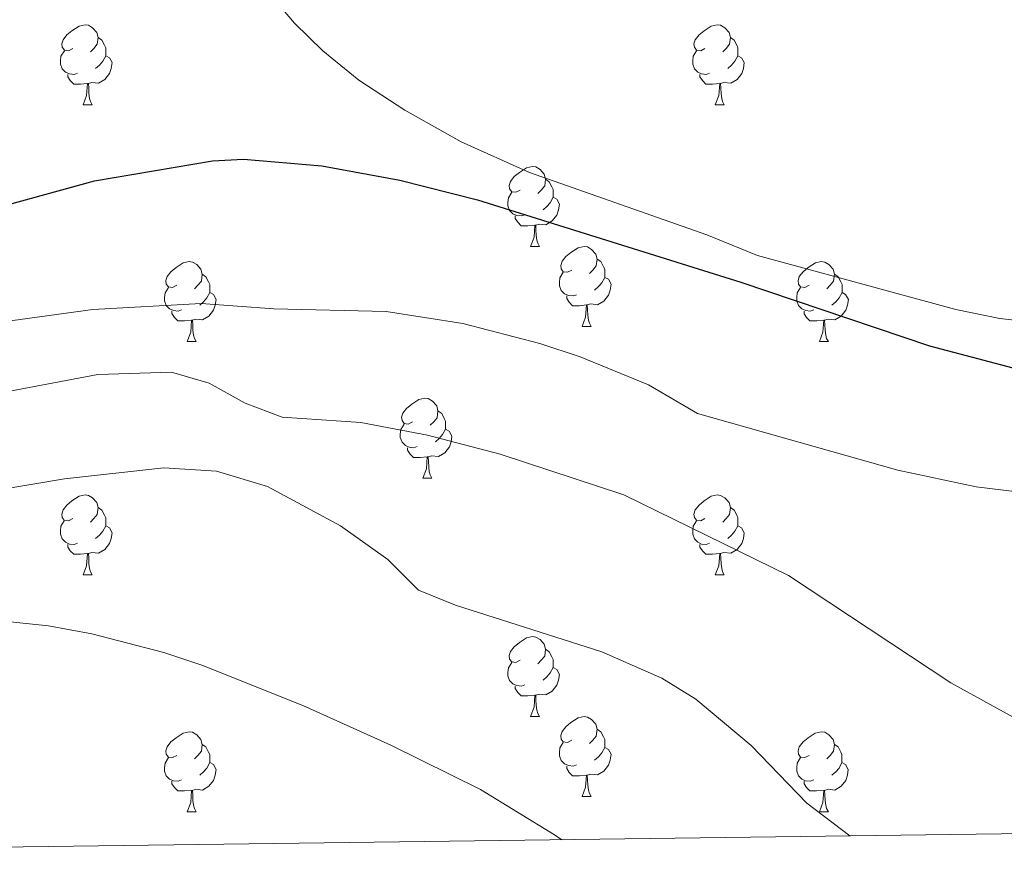
# Model space of a CAD drawing. Units: metres. Extents: x 589113 to 593608, y 4758693 to 4761723.
# Drawn here: x 590191 to 590314, y 4759097 to 4759203 of the extents above; entities that cross this region are included whole.
import ezdxf

# ---------------------------------------------------------------- set-up
doc = ezdxf.new("R2010")
doc.units = ezdxf.units.M
doc.header["$MEASUREMENT"] = 0
for name, color, linetype, lineweight in [('Level 36', 19, 'Continuous', 40), ('Level 4', 36, 'Continuous', 30), ('Level 5', 36, 'Continuous', 0), ('Level 61', 19, 'Continuous', 0)]:
    doc.layers.add(name, color=color, linetype=linetype, lineweight=lineweight)

msp = doc.modelspace()

# ---------------------------------------------------------------- linework, layer by layer
at = {"layer": 'Level 36', "color": 92, "linetype": 'Continuous', "lineweight": 0}
for points in [[(590197.56, 4759199.44, 0.01), (590197.03, 4759199.17, 0.01), (590196.5, 4759199.23, 0.01), (590196.23, 4759199.6, 0.01), (590196.18, 4759200.02, 0.01), (590196.34, 4759200.54, 0.01), (590196.82, 4759201.14, 0.01), (590197.45, 4759201.67, 0.01), (590198.35, 4759202.25, 0.01), (590199.1, 4759202.41, 0.01), (590199.52, 4759202.36, 0.01), (590200.05, 4759202.04, 0.01), (590200.58, 4759201.46, 0.01), (590200.74, 4759200.82, 0.01), (590200.63, 4759199.97, 0.01), (590200.21, 4759199.44, 0.01), (590199.79, 4759199.01, 0.01)], [(590276.88, 4759199.44, 0.01), (590276.35, 4759199.17, 0.01), (590275.82, 4759199.23, 0.01), (590275.56, 4759199.6, 0.01), (590275.5, 4759200.02, 0.01), (590275.66, 4759200.54, 0.01), (590276.14, 4759201.14, 0.01), (590276.78, 4759201.67, 0.01), (590277.68, 4759202.25, 0.01), (590278.42, 4759202.41, 0.01), (590278.85, 4759202.36, 0.01), (590279.38, 4759202.04, 0.01), (590279.91, 4759201.46, 0.01), (590280.07, 4759200.82, 0.01), (590279.96, 4759199.97, 0.01), (590279.53, 4759199.44, 0.01), (590279.11, 4759199.01, 0.01)], [(590200.74, 4759200.82, 0.01), (590201.22, 4759200.5, 0.01), (590201.53, 4759199.86, 0.01), (590201.69, 4759199.54, 0.01), (590201.69, 4759198.96, 0.01), (590201.69, 4759198.54, 0.01), (590201.32, 4759197.85, 0.01), (590200.9, 4759197.37, 0.01), (590200.42, 4759196.95, 0.01)], [(590280.07, 4759200.82, 0.01), (590280.54, 4759200.5, 0.01), (590280.86, 4759199.86, 0.01), (590281.02, 4759199.54, 0.01), (590281.02, 4759198.96, 0.01), (590281.02, 4759198.54, 0.01), (590280.65, 4759197.85, 0.01), (590280.23, 4759197.37, 0.01), (590279.75, 4759196.95, 0.01)], [(590198.14, 4759196.36, 0.01), (590197.72, 4759196.2, 0.01), (590197.13, 4759196.26, 0.01), (590196.66, 4759196.47, 0.01), (590196.23, 4759196.89, 0.01), (590196.02, 4759197.48, 0.01), (590196.02, 4759197.9, 0.01), (590196.07, 4759198.48, 0.01), (590196.5, 4759199.17, 0.01)], [(590277.47, 4759196.36, 0.01), (590277.04, 4759196.2, 0.01), (590276.46, 4759196.26, 0.01), (590275.98, 4759196.47, 0.01), (590275.56, 4759196.89, 0.01), (590275.34, 4759197.48, 0.01), (590275.34, 4759197.9, 0.01), (590275.4, 4759198.48, 0.01), (590275.82, 4759199.17, 0.01)], [(590201.69, 4759198.54, 0.01), (590202.15, 4759198.29, 0.01), (590202.49, 4759197.67, 0.01), (590202.38, 4759196.95, 0.01), (590202.17, 4759196.31, 0.01), (590201.59, 4759195.57, 0.01), (590200.79, 4759195.09, 0.01), (590199.94, 4759195.19, 0.01), (590199.51, 4759195.06, 0.01)], [(590281.02, 4759198.54, 0.01), (590281.47, 4759198.29, 0.01), (590281.82, 4759197.67, 0.01), (590281.71, 4759196.95, 0.01), (590281.5, 4759196.31, 0.01), (590280.91, 4759195.57, 0.01), (590280.12, 4759195.09, 0.01), (590279.27, 4759195.19, 0.01), (590278.84, 4759195.06, 0.01)], [(590199.4, 4759195.06, 0.01), (590198.51, 4759194.98, 0.01), (590197.67, 4759194.98, 0.01), (590197.24, 4759195.41, 0.01), (590196.92, 4759195.88, 0.01), (590196.92, 4759196.2, 0.01)], [(590198.86, 4759192.38, 0.01), (590199.29, 4759193.54, 0.01), (590199.4, 4759195.06, 0.01), (590199.51, 4759195.06, 0.01), (590199.55, 4759194.48, 0.01), (590199.58, 4759193.79, 0.01), (590199.65, 4759193.18, 0.01), (590199.77, 4759192.78, 0.01), (590199.98, 4759192.38, 0.01)], [(590278.73, 4759195.06, 0.01), (590277.84, 4759194.98, 0.01), (590276.99, 4759194.98, 0.01), (590276.57, 4759195.41, 0.01), (590276.25, 4759195.88, 0.01), (590276.25, 4759196.2, 0.01)], [(590278.18, 4759192.38, 0.01), (590278.62, 4759193.54, 0.01), (590278.73, 4759195.06, 0.01), (590278.84, 4759195.06, 0.01), (590278.87, 4759194.48, 0.01), (590278.91, 4759193.79, 0.01), (590278.98, 4759193.18, 0.01), (590279.09, 4759192.78, 0.01), (590279.31, 4759192.38, 0.01)], [(590198.86, 4759192.38, 0.01), (590199.98, 4759192.38, 0.01)], [(590278.18, 4759192.38, 0.01), (590279.31, 4759192.38, 0.01)], [(590253.69, 4759181.67, 0.01), (590253.16, 4759181.4, 0.01), (590252.63, 4759181.46, 0.01), (590252.37, 4759181.83, 0.01), (590252.31, 4759182.25, 0.01), (590252.47, 4759182.77, 0.01), (590252.95, 4759183.37, 0.01), (590253.59, 4759183.9, 0.01), (590254.49, 4759184.48, 0.01), (590255.23, 4759184.64, 0.01), (590255.66, 4759184.59, 0.01), (590256.19, 4759184.27, 0.01), (590256.72, 4759183.69, 0.01), (590256.88, 4759183.05, 0.01), (590256.77, 4759182.2, 0.01), (590256.34, 4759181.67, 0.01), (590255.92, 4759181.24, 0.01)], [(590256.88, 4759183.05, 0.01), (590257.35, 4759182.73, 0.01), (590257.67, 4759182.09, 0.01), (590257.83, 4759181.77, 0.01), (590257.83, 4759181.19, 0.01), (590257.83, 4759180.77, 0.01), (590257.46, 4759180.08, 0.01), (590257.04, 4759179.6, 0.01), (590256.56, 4759179.18, 0.01)], [(590254.28, 4759178.59, 0.01), (590253.85, 4759178.43, 0.01), (590253.27, 4759178.49, 0.01), (590252.79, 4759178.7, 0.01), (590252.37, 4759179.12, 0.01), (590252.15, 4759179.71, 0.01), (590252.15, 4759180.13, 0.01), (590252.21, 4759180.71, 0.01), (590252.63, 4759181.4, 0.01)], [(590257.83, 4759180.77, 0.01), (590258.28, 4759180.52, 0.01), (590258.63, 4759179.9, 0.01), (590258.52, 4759179.18, 0.01), (590258.31, 4759178.54, 0.01), (590257.72, 4759177.8, 0.01), (590256.93, 4759177.32, 0.01), (590256.08, 4759177.42, 0.01), (590255.65, 4759177.29, 0.01)], [(590255.54, 4759177.29, 0.01), (590254.65, 4759177.21, 0.01), (590253.8, 4759177.21, 0.01), (590253.38, 4759177.64, 0.01), (590253.06, 4759178.11, 0.01), (590253.06, 4759178.43, 0.01)], [(590254.99, 4759174.61, 0.01), (590255.43, 4759175.77, 0.01), (590255.54, 4759177.29, 0.01), (590255.65, 4759177.29, 0.01), (590255.68, 4759176.71, 0.01), (590255.72, 4759176.02, 0.01), (590255.79, 4759175.41, 0.01), (590255.9, 4759175.01, 0.01), (590256.12, 4759174.61, 0.01)], [(590254.99, 4759174.61, 0.01), (590256.12, 4759174.61, 0.01)], [(590260.17, 4759171.63, 0.01), (590259.64, 4759171.37, 0.01), (590259.11, 4759171.42, 0.01), (590258.84, 4759171.79, 0.01), (590258.79, 4759172.22, 0.01), (590258.95, 4759172.74, 0.01), (590259.43, 4759173.33, 0.01), (590260.06, 4759173.86, 0.01), (590260.96, 4759174.45, 0.01), (590261.71, 4759174.61, 0.01), (590262.13, 4759174.55, 0.01), (590262.66, 4759174.24, 0.01), (590263.19, 4759173.65, 0.01), (590263.35, 4759173.01, 0.01), (590263.24, 4759172.16, 0.01), (590262.82, 4759171.63, 0.01), (590262.4, 4759171.21, 0.01)], [(590263.35, 4759173.01, 0.01), (590263.83, 4759172.7, 0.01), (590264.14, 4759172.06, 0.01), (590264.3, 4759171.74, 0.01), (590264.3, 4759171.16, 0.01), (590264.3, 4759170.73, 0.01), (590263.93, 4759170.04, 0.01), (590263.51, 4759169.56, 0.01), (590263.03, 4759169.14, 0.01)], [(590210.61, 4759169.73, 0.01), (590210.08, 4759169.46, 0.01), (590209.55, 4759169.52, 0.01), (590209.29, 4759169.89, 0.01), (590209.23, 4759170.32, 0.01), (590209.39, 4759170.84, 0.01), (590209.87, 4759171.43, 0.01), (590210.51, 4759171.96, 0.01), (590211.41, 4759172.54, 0.01), (590212.15, 4759172.7, 0.01), (590212.58, 4759172.65, 0.01), (590213.11, 4759172.34, 0.01), (590213.64, 4759171.75, 0.01), (590213.8, 4759171.11, 0.01), (590213.69, 4759170.26, 0.01), (590213.26, 4759169.73, 0.01), (590212.84, 4759169.3, 0.01)], [(590289.94, 4759169.73, 0.01), (590289.41, 4759169.46, 0.01), (590288.88, 4759169.52, 0.01), (590288.62, 4759169.89, 0.01), (590288.56, 4759170.31, 0.01), (590288.72, 4759170.83, 0.01), (590289.2, 4759171.43, 0.01), (590289.84, 4759171.96, 0.01), (590290.74, 4759172.54, 0.01), (590291.48, 4759172.7, 0.01), (590291.91, 4759172.65, 0.01), (590292.44, 4759172.33, 0.01), (590292.97, 4759171.75, 0.01), (590293.13, 4759171.11, 0.01), (590293.02, 4759170.26, 0.01), (590292.59, 4759169.73, 0.01), (590292.17, 4759169.3, 0.01)], [(590213.8, 4759171.11, 0.01), (590214.27, 4759170.8, 0.01), (590214.59, 4759170.16, 0.01), (590214.75, 4759169.84, 0.01), (590214.75, 4759169.26, 0.01), (590214.75, 4759168.83, 0.01), (590214.38, 4759168.14, 0.01), (590213.96, 4759167.66, 0.01), (590213.48, 4759167.24, 0.01)], [(590260.75, 4759168.55, 0.01), (590260.33, 4759168.39, 0.01), (590259.74, 4759168.45, 0.01), (590259.27, 4759168.66, 0.01), (590258.84, 4759169.09, 0.01), (590258.63, 4759169.67, 0.01), (590258.63, 4759170.09, 0.01), (590258.68, 4759170.68, 0.01), (590259.11, 4759171.37, 0.01)], [(590264.3, 4759170.73, 0.01), (590264.76, 4759170.48, 0.01), (590265.1, 4759169.87, 0.01), (590264.99, 4759169.14, 0.01), (590264.78, 4759168.5, 0.01), (590264.2, 4759167.76, 0.01), (590263.4, 4759167.28, 0.01), (590262.55, 4759167.39, 0.01), (590262.12, 4759167.26, 0.01)], [(590293.13, 4759171.11, 0.01), (590293.6, 4759170.79, 0.01), (590293.92, 4759170.15, 0.01), (590294.08, 4759169.83, 0.01), (590294.08, 4759169.25, 0.01), (590294.08, 4759168.83, 0.01), (590293.71, 4759168.14, 0.01), (590293.29, 4759167.66, 0.01), (590292.81, 4759167.24, 0.01)], [(590211.2, 4759166.65, 0.01), (590210.77, 4759166.49, 0.01), (590210.19, 4759166.55, 0.01), (590209.71, 4759166.76, 0.01), (590209.29, 4759167.18, 0.01), (590209.07, 4759167.77, 0.01), (590209.07, 4759168.19, 0.01), (590209.13, 4759168.78, 0.01), (590209.55, 4759169.46, 0.01)], [(590290.53, 4759166.65, 0.01), (590290.1, 4759166.49, 0.01), (590289.52, 4759166.55, 0.01), (590289.04, 4759166.76, 0.01), (590288.62, 4759167.18, 0.01), (590288.4, 4759167.77, 0.01), (590288.4, 4759168.19, 0.01), (590288.46, 4759168.77, 0.01), (590288.88, 4759169.46, 0.01)], [(590214.75, 4759168.83, 0.01), (590215.2, 4759168.58, 0.01), (590215.55, 4759167.96, 0.01), (590215.44, 4759167.24, 0.01), (590215.23, 4759166.6, 0.01), (590214.64, 4759165.86, 0.01), (590213.85, 4759165.38, 0.01), (590213, 4759165.48, 0.01), (590212.57, 4759165.36, 0.01)], [(590262.01, 4759167.26, 0.01), (590261.12, 4759167.17, 0.01), (590260.28, 4759167.17, 0.01), (590259.85, 4759167.6, 0.01), (590259.53, 4759168.08, 0.01), (590259.53, 4759168.39, 0.01)], [(590294.08, 4759168.83, 0.01), (590294.53, 4759168.58, 0.01), (590294.88, 4759167.96, 0.01), (590294.77, 4759167.24, 0.01), (590294.56, 4759166.6, 0.01), (590293.97, 4759165.86, 0.01), (590293.18, 4759165.38, 0.01), (590292.33, 4759165.48, 0.01), (590291.9, 4759165.35, 0.01)], [(590261.47, 4759164.57, 0.01), (590261.9, 4759165.73, 0.01), (590262.01, 4759167.26, 0.01), (590262.12, 4759167.26, 0.01), (590262.16, 4759166.67, 0.01), (590262.19, 4759165.99, 0.01), (590262.26, 4759165.37, 0.01), (590262.38, 4759164.97, 0.01), (590262.59, 4759164.57, 0.01)], [(590212.46, 4759165.36, 0.01), (590211.57, 4759165.27, 0.01), (590210.72, 4759165.27, 0.01), (590210.3, 4759165.7, 0.01), (590209.98, 4759166.18, 0.01), (590209.98, 4759166.49, 0.01)], [(590211.91, 4759162.67, 0.01), (590212.35, 4759163.83, 0.01), (590212.46, 4759165.36, 0.01), (590212.57, 4759165.36, 0.01), (590212.6, 4759164.77, 0.01), (590212.64, 4759164.08, 0.01), (590212.71, 4759163.47, 0.01), (590212.82, 4759163.07, 0.01), (590213.04, 4759162.67, 0.01)], [(590291.79, 4759165.35, 0.01), (590290.9, 4759165.27, 0.01), (590290.05, 4759165.27, 0.01), (590289.63, 4759165.7, 0.01), (590289.31, 4759166.17, 0.01), (590289.31, 4759166.49, 0.01)], [(590291.24, 4759162.67, 0.01), (590291.68, 4759163.83, 0.01), (590291.79, 4759165.35, 0.01), (590291.9, 4759165.35, 0.01), (590291.93, 4759164.77, 0.01), (590291.97, 4759164.08, 0.01), (590292.04, 4759163.47, 0.01), (590292.15, 4759163.07, 0.01), (590292.37, 4759162.67, 0.01)], [(590261.47, 4759164.57, 0.01), (590262.59, 4759164.57, 0.01)], [(590211.91, 4759162.67, 0.01), (590213.04, 4759162.67, 0.01)], [(590291.24, 4759162.67, 0.01), (590292.37, 4759162.67, 0.01)], [(590240.19, 4759152.59, 0.01), (590239.66, 4759152.32, 0.01), (590239.13, 4759152.38, 0.01), (590238.87, 4759152.75, 0.01), (590238.81, 4759153.17, 0.01), (590238.97, 4759153.69, 0.01), (590239.45, 4759154.29, 0.01), (590240.09, 4759154.82, 0.01), (590240.99, 4759155.4, 0.01), (590241.73, 4759155.56, 0.01), (590242.16, 4759155.51, 0.01), (590242.69, 4759155.19, 0.01), (590243.22, 4759154.61, 0.01), (590243.38, 4759153.97, 0.01), (590243.27, 4759153.12, 0.01), (590242.84, 4759152.59, 0.01), (590242.42, 4759152.16, 0.01)], [(590243.38, 4759153.97, 0.01), (590243.85, 4759153.65, 0.01), (590244.17, 4759153.01, 0.01), (590244.33, 4759152.69, 0.01), (590244.33, 4759152.11, 0.01), (590244.33, 4759151.69, 0.01), (590243.96, 4759151, 0.01), (590243.54, 4759150.52, 0.01), (590243.06, 4759150.1, 0.01)], [(590240.78, 4759149.51, 0.01), (590240.35, 4759149.35, 0.01), (590239.77, 4759149.41, 0.01), (590239.29, 4759149.62, 0.01), (590238.87, 4759150.04, 0.01), (590238.65, 4759150.63, 0.01), (590238.65, 4759151.05, 0.01), (590238.71, 4759151.63, 0.01), (590239.13, 4759152.32, 0.01)], [(590244.33, 4759151.69, 0.01), (590244.78, 4759151.44, 0.01), (590245.13, 4759150.82, 0.01), (590245.02, 4759150.1, 0.01), (590244.81, 4759149.46, 0.01), (590244.22, 4759148.72, 0.01), (590243.43, 4759148.24, 0.01), (590242.58, 4759148.34, 0.01), (590242.15, 4759148.21, 0.01)], [(590242.04, 4759148.21, 0.01), (590241.15, 4759148.13, 0.01), (590240.3, 4759148.13, 0.01), (590239.88, 4759148.56, 0.01), (590239.56, 4759149.03, 0.01), (590239.56, 4759149.35, 0.01)], [(590241.49, 4759145.53, 0.01), (590241.93, 4759146.69, 0.01), (590242.04, 4759148.21, 0.01), (590242.15, 4759148.21, 0.01), (590242.18, 4759147.63, 0.01), (590242.22, 4759146.94, 0.01), (590242.29, 4759146.33, 0.01), (590242.4, 4759145.93, 0.01), (590242.62, 4759145.53, 0.01)], [(590241.49, 4759145.53, 0.01), (590242.62, 4759145.53, 0.01)], [(590197.55, 4759140.45, 0.01), (590197.03, 4759140.18, 0.01), (590196.49, 4759140.24, 0.01), (590196.23, 4759140.61, 0.01), (590196.17, 4759141.03, 0.01), (590196.33, 4759141.55, 0.01), (590196.81, 4759142.15, 0.01), (590197.45, 4759142.68, 0.01), (590198.35, 4759143.26, 0.01), (590199.09, 4759143.42, 0.01), (590199.52, 4759143.37, 0.01), (590200.05, 4759143.05, 0.01), (590200.58, 4759142.47, 0.01), (590200.74, 4759141.83, 0.01), (590200.63, 4759140.98, 0.01), (590200.21, 4759140.45, 0.01), (590199.79, 4759140.02, 0.01)], [(590276.88, 4759140.45, 0.01), (590276.35, 4759140.18, 0.01), (590275.82, 4759140.24, 0.01), (590275.56, 4759140.61, 0.01), (590275.5, 4759141.03, 0.01), (590275.66, 4759141.55, 0.01), (590276.14, 4759142.15, 0.01), (590276.78, 4759142.68, 0.01), (590277.68, 4759143.26, 0.01), (590278.42, 4759143.42, 0.01), (590278.85, 4759143.37, 0.01), (590279.38, 4759143.05, 0.01), (590279.91, 4759142.47, 0.01), (590280.07, 4759141.83, 0.01), (590279.96, 4759140.98, 0.01), (590279.53, 4759140.45, 0.01), (590279.11, 4759140.02, 0.01)], [(590200.74, 4759141.83, 0.01), (590201.21, 4759141.51, 0.01), (590201.53, 4759140.87, 0.01), (590201.69, 4759140.55, 0.01), (590201.69, 4759139.97, 0.01), (590201.69, 4759139.55, 0.01), (590201.32, 4759138.86, 0.01), (590200.9, 4759138.38, 0.01), (590200.42, 4759137.96, 0.01)], [(590280.07, 4759141.83, 0.01), (590280.54, 4759141.51, 0.01), (590280.86, 4759140.87, 0.01), (590281.02, 4759140.55, 0.01), (590281.02, 4759139.97, 0.01), (590281.02, 4759139.55, 0.01), (590280.65, 4759138.86, 0.01), (590280.23, 4759138.38, 0.01), (590279.75, 4759137.96, 0.01)], [(590198.14, 4759137.37, 0.01), (590197.71, 4759137.21, 0.01), (590197.13, 4759137.27, 0.01), (590196.65, 4759137.48, 0.01), (590196.23, 4759137.9, 0.01), (590196.01, 4759138.49, 0.01), (590196.01, 4759138.91, 0.01), (590196.07, 4759139.49, 0.01), (590196.49, 4759140.18, 0.01)], [(590201.69, 4759139.55, 0.01), (590202.15, 4759139.3, 0.01), (590202.49, 4759138.68, 0.01), (590202.38, 4759137.96, 0.01), (590202.17, 4759137.32, 0.01), (590201.59, 4759136.58, 0.01), (590200.79, 4759136.1, 0.01), (590199.94, 4759136.2, 0.01), (590199.51, 4759136.07, 0.01)], [(590277.47, 4759137.37, 0.01), (590277.04, 4759137.21, 0.01), (590276.46, 4759137.27, 0.01), (590275.98, 4759137.48, 0.01), (590275.56, 4759137.9, 0.01), (590275.34, 4759138.49, 0.01), (590275.34, 4759138.91, 0.01), (590275.4, 4759139.49, 0.01), (590275.82, 4759140.18, 0.01)], [(590281.02, 4759139.55, 0.01), (590281.47, 4759139.3, 0.01), (590281.82, 4759138.68, 0.01), (590281.71, 4759137.96, 0.01), (590281.5, 4759137.32, 0.01), (590280.91, 4759136.58, 0.01), (590280.12, 4759136.1, 0.01), (590279.27, 4759136.2, 0.01), (590278.84, 4759136.07, 0.01)], [(590199.4, 4759136.07, 0.01), (590198.51, 4759135.99, 0.01), (590197.67, 4759135.99, 0.01), (590197.24, 4759136.42, 0.01), (590196.92, 4759136.89, 0.01), (590196.92, 4759137.21, 0.01)], [(590278.73, 4759136.07, 0.01), (590277.84, 4759135.99, 0.01), (590276.99, 4759135.99, 0.01), (590276.57, 4759136.42, 0.01), (590276.25, 4759136.89, 0.01), (590276.25, 4759137.21, 0.01)], [(590198.85, 4759133.39, 0.01), (590199.29, 4759134.55, 0.01), (590199.4, 4759136.07, 0.01), (590199.51, 4759136.07, 0.01), (590199.55, 4759135.49, 0.01), (590199.58, 4759134.8, 0.01), (590199.65, 4759134.19, 0.01), (590199.77, 4759133.79, 0.01), (590199.98, 4759133.39, 0.01)], [(590278.18, 4759133.39, 0.01), (590278.62, 4759134.55, 0.01), (590278.73, 4759136.07, 0.01), (590278.84, 4759136.07, 0.01), (590278.87, 4759135.49, 0.01), (590278.91, 4759134.8, 0.01), (590278.98, 4759134.19, 0.01), (590279.09, 4759133.79, 0.01), (590279.31, 4759133.39, 0.01)], [(590198.85, 4759133.39, 0.01), (590199.98, 4759133.39, 0.01)], [(590278.18, 4759133.39, 0.01), (590279.31, 4759133.39, 0.01)], [(590253.69, 4759122.68, 0.01), (590253.16, 4759122.41, 0.01), (590252.63, 4759122.47, 0.01), (590252.37, 4759122.84, 0.01), (590252.31, 4759123.26, 0.01), (590252.47, 4759123.78, 0.01), (590252.95, 4759124.38, 0.01), (590253.59, 4759124.91, 0.01), (590254.49, 4759125.49, 0.01), (590255.23, 4759125.65, 0.01), (590255.66, 4759125.6, 0.01), (590256.19, 4759125.28, 0.01), (590256.72, 4759124.7, 0.01), (590256.88, 4759124.06, 0.01), (590256.77, 4759123.21, 0.01), (590256.34, 4759122.68, 0.01), (590255.92, 4759122.25, 0.01)], [(590256.88, 4759124.06, 0.01), (590257.35, 4759123.74, 0.01), (590257.67, 4759123.1, 0.01), (590257.83, 4759122.78, 0.01), (590257.83, 4759122.2, 0.01), (590257.83, 4759121.78, 0.01), (590257.46, 4759121.09, 0.01), (590257.04, 4759120.61, 0.01), (590256.56, 4759120.19, 0.01)], [(590254.28, 4759119.6, 0.01), (590253.85, 4759119.44, 0.01), (590253.27, 4759119.5, 0.01), (590252.79, 4759119.71, 0.01), (590252.37, 4759120.13, 0.01), (590252.15, 4759120.72, 0.01), (590252.15, 4759121.14, 0.01), (590252.21, 4759121.72, 0.01), (590252.63, 4759122.41, 0.01)], [(590257.83, 4759121.78, 0.01), (590258.28, 4759121.53, 0.01), (590258.63, 4759120.91, 0.01), (590258.52, 4759120.19, 0.01), (590258.31, 4759119.55, 0.01), (590257.72, 4759118.81, 0.01), (590256.93, 4759118.33, 0.01), (590256.08, 4759118.43, 0.01), (590255.65, 4759118.3, 0.01)], [(590255.54, 4759118.3, 0.01), (590254.65, 4759118.22, 0.01), (590253.8, 4759118.22, 0.01), (590253.38, 4759118.65, 0.01), (590253.06, 4759119.12, 0.01), (590253.06, 4759119.44, 0.01)], [(590254.99, 4759115.62, 0.01), (590255.43, 4759116.78, 0.01), (590255.54, 4759118.3, 0.01), (590255.65, 4759118.3, 0.01), (590255.68, 4759117.72, 0.01), (590255.72, 4759117.03, 0.01), (590255.79, 4759116.42, 0.01), (590255.9, 4759116.02, 0.01), (590256.12, 4759115.62, 0.01)], [(590254.99, 4759115.62, 0.01), (590256.12, 4759115.62, 0.01)], [(590260.17, 4759112.64, 0.01), (590259.64, 4759112.38, 0.01), (590259.11, 4759112.43, 0.01), (590258.84, 4759112.8, 0.01), (590258.79, 4759113.23, 0.01), (590258.95, 4759113.75, 0.01), (590259.43, 4759114.34, 0.01), (590260.06, 4759114.87, 0.01), (590260.96, 4759115.46, 0.01), (590261.71, 4759115.62, 0.01), (590262.13, 4759115.56, 0.01), (590262.66, 4759115.25, 0.01), (590263.19, 4759114.66, 0.01), (590263.35, 4759114.02, 0.01), (590263.24, 4759113.17, 0.01), (590262.82, 4759112.64, 0.01), (590262.4, 4759112.22, 0.01)], [(590210.61, 4759110.74, 0.01), (590210.08, 4759110.47, 0.01), (590209.55, 4759110.53, 0.01), (590209.29, 4759110.9, 0.01), (590209.23, 4759111.32, 0.01), (590209.39, 4759111.84, 0.01), (590209.87, 4759112.44, 0.01), (590210.51, 4759112.97, 0.01), (590211.41, 4759113.55, 0.01), (590212.15, 4759113.71, 0.01), (590212.58, 4759113.66, 0.01), (590213.11, 4759113.34, 0.01), (590213.64, 4759112.76, 0.01), (590213.8, 4759112.12, 0.01), (590213.69, 4759111.27, 0.01), (590213.26, 4759110.74, 0.01), (590212.84, 4759110.31, 0.01)], [(590263.35, 4759114.02, 0.01), (590263.83, 4759113.71, 0.01), (590264.14, 4759113.07, 0.01), (590264.3, 4759112.75, 0.01), (590264.3, 4759112.17, 0.01), (590264.3, 4759111.74, 0.01), (590263.93, 4759111.05, 0.01), (590263.51, 4759110.57, 0.01), (590263.03, 4759110.15, 0.01)], [(590289.94, 4759110.74, 0.01), (590289.41, 4759110.47, 0.01), (590288.88, 4759110.53, 0.01), (590288.61, 4759110.9, 0.01), (590288.56, 4759111.32, 0.01), (590288.72, 4759111.84, 0.01), (590289.2, 4759112.44, 0.01), (590289.83, 4759112.97, 0.01), (590290.73, 4759113.55, 0.01), (590291.48, 4759113.71, 0.01), (590291.91, 4759113.66, 0.01), (590292.43, 4759113.34, 0.01), (590292.97, 4759112.76, 0.01), (590293.13, 4759112.12, 0.01), (590293.01, 4759111.27, 0.01), (590292.59, 4759110.74, 0.01), (590292.17, 4759110.31, 0.01)], [(590260.75, 4759109.56, 0.01), (590260.33, 4759109.4, 0.01), (590259.74, 4759109.46, 0.01), (590259.27, 4759109.67, 0.01), (590258.84, 4759110.1, 0.01), (590258.63, 4759110.68, 0.01), (590258.63, 4759111.1, 0.01), (590258.68, 4759111.69, 0.01), (590259.11, 4759112.38, 0.01)], [(590213.8, 4759112.12, 0.01), (590214.27, 4759111.8, 0.01), (590214.59, 4759111.16, 0.01), (590214.75, 4759110.84, 0.01), (590214.75, 4759110.26, 0.01), (590214.75, 4759109.84, 0.01), (590214.38, 4759109.15, 0.01), (590213.96, 4759108.67, 0.01), (590213.48, 4759108.25, 0.01)], [(590264.3, 4759111.74, 0.01), (590264.76, 4759111.49, 0.01), (590265.1, 4759110.88, 0.01), (590264.99, 4759110.15, 0.01), (590264.78, 4759109.51, 0.01), (590264.2, 4759108.77, 0.01), (590263.4, 4759108.29, 0.01), (590262.55, 4759108.4, 0.01), (590262.12, 4759108.27, 0.01)], [(590293.13, 4759112.12, 0.01), (590293.6, 4759111.8, 0.01), (590293.91, 4759111.16, 0.01), (590294.07, 4759110.84, 0.01), (590294.07, 4759110.26, 0.01), (590294.07, 4759109.84, 0.01), (590293.71, 4759109.15, 0.01), (590293.29, 4759108.67, 0.01), (590292.81, 4759108.25, 0.01)], [(590211.2, 4759107.66, 0.01), (590210.77, 4759107.5, 0.01), (590210.19, 4759107.56, 0.01), (590209.71, 4759107.77, 0.01), (590209.29, 4759108.19, 0.01), (590209.07, 4759108.78, 0.01), (590209.07, 4759109.2, 0.01), (590209.13, 4759109.78, 0.01), (590209.55, 4759110.47, 0.01)], [(590214.75, 4759109.84, 0.01), (590215.2, 4759109.59, 0.01), (590215.55, 4759108.97, 0.01), (590215.44, 4759108.25, 0.01), (590215.23, 4759107.61, 0.01), (590214.64, 4759106.87, 0.01), (590213.85, 4759106.39, 0.01), (590213, 4759106.49, 0.01), (590212.57, 4759106.36, 0.01)], [(590290.53, 4759107.66, 0.01), (590290.1, 4759107.5, 0.01), (590289.51, 4759107.56, 0.01), (590289.04, 4759107.77, 0.01), (590288.61, 4759108.19, 0.01), (590288.4, 4759108.78, 0.01), (590288.4, 4759109.2, 0.01), (590288.45, 4759109.78, 0.01), (590288.88, 4759110.47, 0.01)], [(590294.07, 4759109.84, 0.01), (590294.53, 4759109.59, 0.01), (590294.87, 4759108.97, 0.01), (590294.77, 4759108.25, 0.01), (590294.55, 4759107.61, 0.01), (590293.97, 4759106.87, 0.01), (590293.17, 4759106.39, 0.01), (590292.33, 4759106.49, 0.01), (590291.89, 4759106.36, 0.01)], [(590262.01, 4759108.27, 0.01), (590261.12, 4759108.18, 0.01), (590260.28, 4759108.18, 0.01), (590259.85, 4759108.61, 0.01), (590259.53, 4759109.09, 0.01), (590259.53, 4759109.4, 0.01)], [(590212.46, 4759106.36, 0.01), (590211.57, 4759106.28, 0.01), (590210.72, 4759106.28, 0.01), (590210.3, 4759106.71, 0.01), (590209.98, 4759107.18, 0.01), (590209.98, 4759107.5, 0.01)], [(590261.47, 4759105.58, 0.01), (590261.9, 4759106.74, 0.01), (590262.01, 4759108.27, 0.01), (590262.12, 4759108.27, 0.01), (590262.16, 4759107.68, 0.01), (590262.19, 4759107, 0.01), (590262.26, 4759106.38, 0.01), (590262.38, 4759105.98, 0.01), (590262.59, 4759105.58, 0.01)], [(590291.79, 4759106.36, 0.01), (590290.89, 4759106.28, 0.01), (590290.05, 4759106.28, 0.01), (590289.63, 4759106.71, 0.01), (590289.31, 4759107.18, 0.01), (590289.31, 4759107.5, 0.01)], [(590211.91, 4759103.68, 0.01), (590212.35, 4759104.84, 0.01), (590212.46, 4759106.36, 0.01), (590212.57, 4759106.36, 0.01), (590212.6, 4759105.78, 0.01), (590212.64, 4759105.09, 0.01), (590212.71, 4759104.48, 0.01), (590212.82, 4759104.08, 0.01), (590213.04, 4759103.68, 0.01)], [(590291.24, 4759103.68, 0.01), (590291.67, 4759104.84, 0.01), (590291.79, 4759106.36, 0.01), (590291.89, 4759106.36, 0.01), (590291.93, 4759105.78, 0.01), (590291.97, 4759105.09, 0.01), (590292.03, 4759104.48, 0.01), (590292.15, 4759104.08, 0.01), (590292.37, 4759103.68, 0.01)], [(590261.47, 4759105.58, 0.01), (590262.59, 4759105.58, 0.01)], [(590211.91, 4759103.68, 0.01), (590213.04, 4759103.68, 0.01)], [(590291.24, 4759103.68, 0.01), (590292.37, 4759103.68, 0.01)]]:
    msp.add_polyline3d(points, dxfattribs=at)
at = {"layer": 'Level 4', "color": 36, "linetype": 'Continuous', "lineweight": 30}
msp.add_polyline3d([(590189.5, 4759179.86, 700.01), (590200.3, 4759182.85, 700.01), (590215.07, 4759185.33, 700.01), (590218.98, 4759185.57, 700.01), (590228.82, 4759184.73, 700.01), (590238.6, 4759182.94, 700.01), (590248.33, 4759180.46, 700.01), (590281.37, 4759170.14, 700.01), (590305.04, 4759162.14, 700.01), (590316.3, 4759159.16, 700.01)], dxfattribs=at)
at = {"layer": 'Level 5', "color": 36, "linetype": 'Continuous', "lineweight": 0}
for points in [[(590182.27, 4759320.05, 695.01), (590196.28, 4759293.06, 695.01), (590203.23, 4759274.74, 695.01), (590208.87, 4759261.17, 695.01), (590210.26, 4759256.37, 695.01), (590212.2, 4759246.02, 695.01), (590214.62, 4759226.17, 695.01), (590216.55, 4759216.21, 695.01), (590218.46, 4759211.6, 695.01), (590221.32, 4759207.43, 695.01), (590225.39, 4759202.64, 695.01), (590228.93, 4759199.14, 695.01), (590233.43, 4759195.46, 695.01), (590239.21, 4759191.69, 695.01), (590246.3, 4759187.73, 695.01), (590254.87, 4759183.87, 695.01), (590277.1, 4759176.05, 695.01), (590283.46, 4759173.49, 695.01), (590308.38, 4759166.69, 695.01), (590313.9, 4759165.57, 695.01), (590324.49, 4759164.37, 695.01)], [(590177.22, 4759163.57, 705.01), (590200.06, 4759166.69, 705.01), (590213.67, 4759167.46, 705.01), (590222.78, 4759166.77, 705.01), (590236.86, 4759166.45, 705.01), (590246.5, 4759164.93, 705.01), (590256.18, 4759162.42, 705.01), (590261.22, 4759160.77, 705.01), (590269.78, 4759157.25, 705.01), (590275.94, 4759153.65, 705.01), (590301.1, 4759146.53, 705.01), (590310.93, 4759144.45, 705.01), (590320.87, 4759143.24, 705.01)], [(590182.54, 4759155.09, 710.01), (590200.7, 4759158.53, 710.01), (590209.94, 4759158.85, 710.01), (590214.67, 4759157.45, 710.01), (590219.17, 4759154.95, 710.01), (590223.84, 4759153.19, 710.01), (590233.7, 4759152.53, 710.01), (590242.06, 4759150.93, 710.01), (590251.18, 4759148.53, 710.01), (590266.71, 4759143.43, 710.01), (590287.38, 4759133.33, 710.01), (590307.73, 4759119.84, 710.01), (590318.46, 4759113.97, 710.01)], [(590179.82, 4759142.64, 715.01), (590196.52, 4759145.44, 715.01), (590208.97, 4759146.82, 715.01), (590215.59, 4759146.4, 715.01), (590221.97, 4759144.48, 715.01), (590231.14, 4759139.57, 715.01), (590237.1, 4759135.33, 715.01), (590240.94, 4759131.49, 715.01), (590245.58, 4759129.61, 715.01), (590263.94, 4759123.73, 715.01), (590271.46, 4759120.45, 715.01), (590275.72, 4759117.82, 715.01), (590282.69, 4759112, 715.01), (590289.66, 4759104.77, 715.01), (590295.08, 4759100.64, 715.01)], [(590028.49, 4759110.47, 720.01), (590031.74, 4759111.72, 720.01), (590038.35, 4759112.11, 720.01), (590050.42, 4759111.01, 720.01), (590065.35, 4759111.92, 720.01), (590080.29, 4759113.5, 720.01), (590102.62, 4759116.41, 720.01), (590128.34, 4759121.89, 720.01), (590139.74, 4759124.05, 720.01), (590157.46, 4759126.85, 720.01), (590179.06, 4759128.13, 720.01), (590184.06, 4759128.07, 720.01), (590194.5, 4759127.01, 720.01), (590199.93, 4759125.98, 720.01), (590208.98, 4759123.65, 720.01), (590213.73, 4759122.07, 720.01), (590226.41, 4759117, 720.01), (590237.47, 4759112.01, 720.01), (590248.7, 4759106.45, 720.01), (590258.02, 4759100.77, 720.01), (590258.93, 4759100.16, 720.01)]]:
    msp.add_polyline3d(points, dxfattribs=at)
at = {"layer": 'Level 61', "color": 19, "linetype": 'Continuous', "lineweight": 0}
msp.add_polyline3d([(590028.66, 4759097.08, 0.01), (589998.19, 4761410.56, 0.01), (593394.47, 4761455.98, 0.01), (593426.06, 4759142.53, 0.01), (590028.66, 4759097.08, 0.01)], close=True, dxfattribs=at)

doc.saveas('drawing.dxf')
